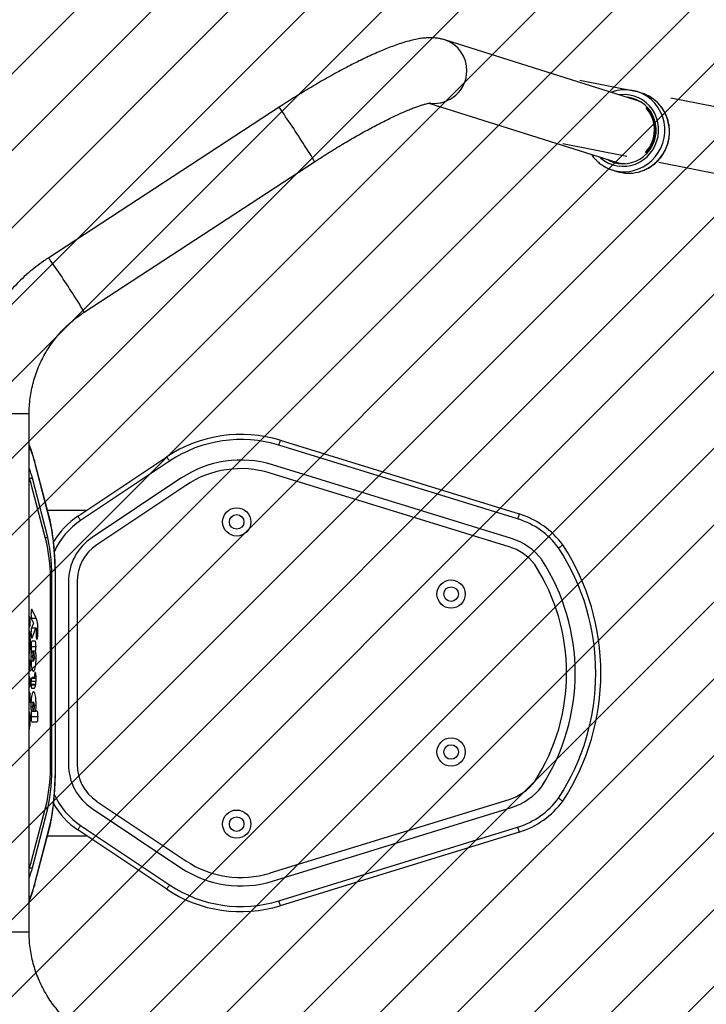
# Model space of a CAD drawing. Units: millimetres. Extents: x 663 to 1596, y -1521 to -1027.
# Drawn here: x 1246 to 1286, y -1332 to -1275 of the extents above; entities that cross this region are included whole.
import ezdxf

# ---------------------------------------------------------------- set-up
doc = ezdxf.new("R2010")
doc.units = ezdxf.units.MM
doc.header["$LTSCALE"] = 0.3
doc.header["$PDSIZE"] = -1
doc.linetypes.add('DASHED', pattern=[19.05, 12.7, -6.35])
doc.layers.add('VP-DIM', color=7, linetype='Continuous')
doc.layers.add('VP-USE', color=4, linetype='Continuous')
doc.dimstyles.get("Standard").update_dxf_attribs({"dimtxt": 14, "dimasz": 20, "dimexe": 20, "dimexo": 50, "dimgap": 20, "dimtad": 0, "dimdec": 0, "dimzin": 0, "dimdsep": 46, "dimtxsty": 'Standard', "dimcen": -0.09, "dimadec": 0, "dimazin": 0, "dimtfac": 1, "dimtdec": 4, "dimtofl": 0, "dimtmove": 0, "dimatfit": 3, "dimfxl": 70, "dimfxlon": 1, "dimtolj": 1, "dimtzin": 0, "dimarcsym": 0})

# ---------------------------------------------------------------- blocks, each defined once
blk = doc.blocks.new('raczka1')
at = {"color": 8, "linetype": 'DASHED', "lineweight": 25}
for p, q in [((2507.889, -1040.872), (2507.994, -1040.893)), ((2507.907, -1040.848), (2507.968, -1040.843)), ((2507.918, -1040.833), (2507.968, -1040.843))]:
    blk.add_line(p, q, dxfattribs=at)
at = {"layer": 'Defpoints', "color": 8, "linetype": 'DASHED', "lineweight": 25}
for p, q in [((2507.342, -1037.424), (2507.039, -1037.365)), ((2507.806, -1038.305), (2507.702, -1038.284)), ((2507.806, -1038.305), (2507.73, -1038.311)), ((2507.769, -1038.35), (2507.791, -1038.354)), ((2506.12, -1042.076), (2506.423, -1042.135))]:
    blk.add_line(p, q, dxfattribs=at)
at = {"layer": 'Defpoints', "color": 8, "linetype": 'DASHED'}
for points in [[(2507.037, -1037.874), (2488.704, -1034.297), (2479.638, -1032.528)], [(2478.65, -1036.207), (2488.149, -1038.061), (2506.309, -1041.604)]]:
    blk.add_lwpolyline(points, dxfattribs=at)
at = {"layer": 'Defpoints', "color": 8, "linetype": 'DASHED', "lineweight": 25, "flags": 128}
for points in [[(2505.293, -1041.406), (2505.371, -1041.461), (2505.602, -1041.596), (2505.849, -1041.699), (2506.107, -1041.768), (2506.371, -1041.802), (2506.638, -1041.799), (2506.903, -1041.761), (2507.162, -1041.688), (2507.409, -1041.581), (2507.64, -1041.441), (2507.853, -1041.272), (2508.042, -1041.077), (2508.205, -1040.858), (2508.339, -1040.619), (2508.442, -1040.364), (2508.512, -1040.099), (2508.547, -1039.826), (2508.548, -1039.552), (2508.514, -1039.28), (2508.445, -1039.016), (2508.343, -1038.763), (2508.21, -1038.527), (2508.048, -1038.31), (2507.86, -1038.118), (2507.648, -1037.953), (2507.417, -1037.818), (2507.171, -1037.715), (2506.913, -1037.646), (2506.648, -1037.613), (2506.381, -1037.615), (2506.381, -1037.615)], [(2505.728, -1041.49), (2505.865, -1041.546), (2506.114, -1041.617), (2506.37, -1041.651), (2506.629, -1041.65), (2506.886, -1041.612), (2507.135, -1041.539), (2507.373, -1041.432), (2507.595, -1041.292), (2507.797, -1041.123), (2507.974, -1040.928), (2508.125, -1040.71), (2508.245, -1040.473), (2508.333, -1040.222), (2508.387, -1039.961), (2508.406, -1039.696), (2508.39, -1039.431), (2508.338, -1039.171), (2508.253, -1038.921), (2508.135, -1038.685), (2507.987, -1038.469), (2507.811, -1038.276), (2507.611, -1038.109), (2507.391, -1037.972), (2507.154, -1037.868), (2506.905, -1037.798), (2506.649, -1037.763), (2506.455, -1037.761)], [(2506.381, -1037.615), (2506.116, -1037.653), (2506.021, -1037.676)], [(2506.999, -1037.82), (2506.882, -1037.808), (2506.688, -1037.806)], [(2505.961, -1041.536), (2506.098, -1041.592), (2506.254, -1041.64)]]:
    blk.add_lwpolyline(points, dxfattribs=at)
at = {"layer": 'Defpoints', "color": 8, "linetype": 'DASHED', "lineweight": 25}
for centre, radius, start, end in [((2506.603, -1039.599), 2.275, 49.52151, 94.30675), ((2506.904, -1039.662), 2.28, 49.53995, 78.91134), ((2506.692, -1039.637), 1.796, 64.00975, 78.95301), ((2506.487, -1039.703), 2.43, 288.85897, 49.02143), ((2506.79, -1039.762), 2.43, 288.86271, 49.02427), ((2506.369, -1039.681), 1.931, 321.91492, 46.36147), ((2506.549, -1039.694), 1.826, 320.98151, 47.17065), ((2506.478, -1039.702), 1.928, 321.84115, 46.43524), ((2506.556, -1039.843), 2.275, 229.67394, 288.36367), ((2506.653, -1039.841), 1.796, 258.96729, 273.91121), ((2506.858, -1039.897), 2.281, 259.0108, 288.34375)]:
    blk.add_arc(centre, radius, start, end, dxfattribs=at)
for points, knots in [([(2506.428, -1037.33), (2506.378, -1037.335), (2506.239, -1037.349), (2506.087, -1037.375), (2505.989, -1037.408), (2505.977, -1037.412), (2505.977, -1037.412), (2505.903, -1037.434), (2505.754, -1037.478), (2505.614, -1037.548), (2505.543, -1037.583)], [0, 0, 0, 0, 0.3301, 0.916035, 1, 1, 1, 1, 1.495611, 2, 2, 2, 2]), ([(2507.583, -1042.059), (2507.594, -1042.056), (2507.692, -1042.029), (2507.868, -1041.949), (2508.106, -1041.819), (2508.327, -1041.659), (2508.53, -1041.476), (2508.711, -1041.27), (2508.867, -1041.044), (2508.998, -1040.801), (2509.101, -1040.545), (2509.174, -1040.279), (2509.217, -1040.006), (2509.23, -1039.73), (2509.211, -1039.455), (2509.162, -1039.184), (2509.083, -1038.92), (2508.974, -1038.669), (2508.838, -1038.431), (2508.676, -1038.213), (2508.525, -1038.045), (2508.421, -1037.961), (2508.388, -1037.933)], [0, 0, 0, 0, 0.006962, 0.060544, 0.114149, 0.167783, 0.221446, 0.275139, 0.32886, 0.382607, 0.436376, 0.490163, 0.543963, 0.59777, 0.651576, 0.705377, 0.759165, 0.812937, 0.866686, 0.920409, 0.974102, 1, 1, 1, 1]), ([(2504.817, -1041.313), (2504.828, -1041.327), (2504.896, -1041.413), (2504.984, -1041.501), (2505.067, -1041.564), (2505.078, -1041.573)], [0, 0, 0, 0, 0.15231, 0.885323, 1, 1, 1, 1])]:
    blk.add_open_spline(points, degree=3, knots=knots, dxfattribs=at)
blk = doc.blocks.new('*D45')
at = {"layer": 'Defpoints', "color": 0}
for p in [(1171.782, -1275.367), (1171.582, -1350.631), (1518.257, -1350.631)]:
    blk.add_point(p, dxfattribs=at)
at = {"layer": 'VP-DIM', "color": 0, "lineweight": -2}
for p, q in [((1518.257, -1255.367), (1518.257, -1235.367)), ((1448.257, -1275.367), (1538.257, -1275.367)), ((1448.257, -1350.631), (1538.257, -1350.631)), ((1518.257, -1370.631), (1518.257, -1390.631))]:
    blk.add_line(p, q, dxfattribs=at)
at = {"layer": 'VP-DIM', "color": 0}
for points in [[(1514.923, -1255.367), (1521.59, -1255.367), (1518.257, -1275.367)], [(1521.59, -1370.631), (1514.923, -1370.631), (1518.257, -1350.631)]]:
    blk.add_solid(points, dxfattribs=at)
at = {"layer": 'VP-DIM', "color": 0, "ltscale": 2, "insert": (1518.257, -1312.999), "char_height": 14, "attachment_point": 5, "rotation": 90}
blk.add_mtext('\\A1;75', dxfattribs=at)
blk = doc.blocks.new('1138')
at = {"color": 7, "linetype": 'Continuous', "lineweight": 25}
for p, q in [((3190.66, -468.49), (3079.1, -433.29)), ((3194.04, -464.31), (3191.34, -463.46)), ((3069.86, -470.22), (3179.23, -504.73)), ((2982.33, -472.62), (2847.78, -560.47)), ((3197.64, -473.31), (3196.7, -473.02)), ((3197.64, -473.31), (3196.96, -473.31)), ((3197.34, -473.76), (3197.44, -473.79)), ((3196.35, -498.96), (3197.28, -499.25)), ((3196.55, -498.74), (3197.07, -498.74)), ((3196.66, -498.61), (3197.07, -498.74)), ((2868.55, -592.29), (3003.1, -504.44)), ((3176.89, -509.24), (3179.6, -510.09)), ((2836.37, -651.74), (2825.4, -651.74)), ((2836.37, -954.29), (2836.37, -651.74)), ((3121.65, -713.01), (2982.12, -669.99)), ((2983, -667.13), (3122.54, -710.14)), ((2864.79, -711.45), (2916.72, -676.79)), ((2848.4, -713.19), (2839.39, -678.53)), ((2848.45, -713.95), (2839.44, -679.28)), ((2918.38, -679.28), (2866.46, -713.95)), ((3118.12, -724.48), (2978.58, -681.46)), ((2836.52, -689.27), (2838.28, -689.27)), ((2847.3, -723.93), (2838.28, -689.27)), ((2925.04, -689.27), (2873.12, -723.93)), ((3116.64, -729.26), (2977.11, -686.24)), ((2846.81, -728.09), (2837.8, -693.42)), ((2927.82, -693.42), (2875.9, -728.09)), ((2869.94, -708.02), (2847.06, -708.02)), ((2845.73, -723.93), (2847.3, -723.93)), ((2848.82, -856.32), (2848.82, -749.71)), ((2848.82, -749.71), (2849.69, -749.71)), ((2849.69, -856.32), (2849.69, -749.71)), ((2851.77, -856.32), (2851.77, -749.71)), ((2851.77, -749.71), (2851.82, -749.71)), ((2851.82, -856.32), (2851.82, -749.71)), ((2859.33, -749.71), (2859.33, -856.32)), ((2864.33, -749.71), (2864.33, -856.32)), ((2836.5, -770.12), (2836.37, -770.12)), ((2837.72, -766.08), (2838.17, -766.08)), ((2837.92, -765.81), (2837.92, -765.81)), ((2840.53, -771.03), (2838.17, -766.08)), ((2836.37, -773.19), (2837.04, -773.19)), ((2837.64, -771.03), (2840.53, -771.03)), ((2837.93, -771.88), (2838.92, -773.82)), ((2838.92, -773.82), (2837.96, -776.15)), ((2836.37, -776.29), (2836.5, -776.29)), ((2837.81, -776.57), (2840.32, -776.57)), ((2838.24, -782.17), (2840.32, -776.57)), ((2840.52, -778.14), (2841.54, -778.14)), ((2836.37, -784.77), (2837.09, -784.77)), ((2837.45, -787.55), (2840.38, -787.55)), ((2837.69, -782.17), (2838.24, -782.17)), ((2839.84, -784.45), (2837.99, -784.45)), ((2837.42, -793.24), (2838.41, -793.24)), ((2837.58, -790.65), (2838.92, -790.65)), ((2837.63, -790.02), (2840.18, -790.02)), ((2836.5, -795.42), (2836.37, -795.42)), ((2836.37, -798.49), (2837.04, -798.49)), ((2837.44, -795.83), (2838.92, -795.83)), ((2839.39, -794.15), (2840.44, -794.15)), ((2836.37, -801.6), (2836.5, -801.6)), ((2839.63, -803.48), (2840.27, -803.48)), ((2836.5, -805.25), (2836.37, -805.25)), ((2836.37, -808.32), (2837.04, -808.32)), ((2837.45, -808.73), (2837.45, -808.83)), ((2837.48, -807.76), (2840.4, -807.76)), ((2837.48, -809.61), (2840.21, -809.61)), ((2837.49, -809.8), (2840.18, -809.8)), ((2837.49, -809.97), (2840.15, -809.97)), ((2837.78, -805.98), (2840.44, -805.98)), ((2838.21, -805.69), (2838.1, -805.69)), ((2838.1, -805.69), (2838.1, -805.7)), ((2838.1, -805.69), (2838.54, -805.69)), ((2838.1, -805.69), (2838.21, -805.69)), ((2838.1, -805.7), (2838.96, -805.7)), ((2838.6, -805.69), (2838.54, -805.69)), ((2838.96, -805.69), (2839.01, -805.69)), ((2838.96, -805.69), (2838.96, -805.7)), ((2840.18, -809.8), (2840.21, -809.61)), ((2836.37, -811.42), (2836.5, -811.42)), ((2836.5, -814.06), (2836.37, -814.06)), ((2837.98, -811.85), (2839.08, -811.85)), ((2838.19, -811.93), (2839.08, -811.93)), ((2838.22, -811.93), (2838.86, -811.93)), ((2838.86, -811.93), (2839.08, -811.93)), ((2839.08, -811.93), (2839.08, -811.85)), ((2839.08, -811.85), (2839.08, -811.93)), ((2839.08, -811.93), (2839.23, -811.92)), ((2839.08, -811.92), (2839.23, -811.92)), ((2836.37, -817.13), (2837.04, -817.13)), ((2836.37, -820.23), (2836.5, -820.23)), ((2837.45, -820.09), (2838.92, -820.09)), ((2839.38, -821.77), (2840.44, -821.77)), ((2837.42, -822.68), (2838.41, -822.68)), ((2837.57, -825.27), (2838.92, -825.27)), ((2838.92, -825.27), (2840.26, -825.27)), ((2841.02, -825.27), (2840.26, -825.27)), ((2836.37, -830.56), (2837.04, -830.56)), ((2837.45, -828.37), (2841.56, -828.37)), ((2837.99, -831.48), (2841.02, -831.48)), ((2848.82, -856.32), (2849.69, -856.32)), ((2851.77, -856.32), (2851.82, -856.32)), ((2837.8, -912.61), (2846.81, -877.95)), ((2875.9, -877.95), (2927.82, -912.61)), ((2977.11, -919.79), (3116.64, -876.78)), ((2838.28, -916.77), (2847.3, -882.11)), ((2845.73, -882.11), (2847.3, -882.11)), ((2873.12, -882.11), (2925.04, -916.77)), ((2978.58, -924.57), (3118.12, -881.55)), ((2839.39, -927.5), (2848.4, -892.84)), ((2839.44, -926.75), (2848.45, -892.09)), ((2916.72, -929.24), (2864.79, -894.58)), ((2866.46, -892.09), (2918.38, -926.75)), ((2982.12, -936.04), (3121.65, -893.02)), ((3122.54, -895.89), (2983, -938.91)), ((2847.06, -898.02), (2869.94, -898.02)), ((2836.52, -916.77), (2838.28, -916.77)), ((2836.37, -954.29), (2825.4, -954.29))]:
    blk.add_line(p, q, dxfattribs=at)
at = {"color": 7, "linetype": 'Continuous', "lineweight": 25, "flags": 128}
for points in [[(3172.35, -503.91), (3174.69, -505.21), (3177.19, -506.18), (3179.8, -506.82), (3182.47, -507.09), (3185.15, -507.01), (3187.81, -506.57), (3190.4, -505.79), (3192.86, -504.66), (3195.17, -503.22), (3197.27, -501.49), (3199.14, -499.5), (3200.75, -497.27), (3202.05, -494.86), (3203.04, -492.3), (3203.7, -489.63), (3204.01, -486.9), (3203.96, -484.16), (3203.57, -481.46), (3202.84, -478.83), (3201.77, -476.33), (3200.39, -474), (3198.72, -471.88), (3196.79, -470), (3194.64, -468.39), (3192.29, -467.09), (3189.79, -466.12), (3187.18, -465.49), (3184.52, -465.21), (3181.83, -465.29), (3180.88, -465.41)], [(3173.69, -502.98), (3175.42, -503.9), (3177.85, -504.82), (3180.38, -505.39), (3182.97, -505.61), (3185.57, -505.46), (3188.14, -504.96), (3190.61, -504.1), (3192.96, -502.91), (3195.12, -501.41), (3197.07, -499.62), (3198.77, -497.58), (3200.18, -495.33), (3201.28, -492.91), (3202.05, -490.36), (3202.48, -487.73), (3202.55, -485.08), (3202.26, -482.44), (3201.63, -479.88), (3200.66, -477.43), (3199.37, -475.14), (3197.78, -473.06), (3195.93, -471.22), (3193.84, -469.66), (3191.56, -468.41), (3189.13, -467.49), (3186.6, -466.91), (3185.13, -466.74)], [(3190.39, -467.91), (3188.68, -467.57), (3187.2, -467.4)], [(3169.45, -501.64), (3170.19, -502.31), (3172.35, -503.91)], [(3175.77, -503.64), (3177.5, -504.55), (3178.67, -505.05)], [(2983, -667.13), (2982.99, -667.18), (2982.94, -667.34), (2982.85, -667.61), (2982.74, -667.96), (2982.61, -668.4), (2982.46, -668.89), (2982.29, -669.43), (2982.12, -669.99)], [(2916.72, -676.79), (2916.75, -676.84), (2916.84, -676.98), (2917, -677.21), (2917.2, -677.52), (2917.46, -677.9), (2917.74, -678.33), (2918.06, -678.8), (2918.38, -679.28)], [(2839.39, -678.53), (2839.44, -678.8), (2839.44, -679.28)], [(2864.79, -711.45), (2864.83, -711.5), (2864.92, -711.64), (2865.07, -711.87), (2865.28, -712.18), (2865.53, -712.56), (2865.82, -712.99), (2866.13, -713.46), (2866.46, -713.95)], [(3122.54, -710.14), (3122.52, -710.2), (3122.47, -710.36), (3122.39, -710.63), (3122.28, -710.98), (3122.14, -711.42), (3121.99, -711.91), (3121.82, -712.45), (3121.65, -713.01)], [(2848.4, -713.19), (2848.45, -713.46), (2848.45, -713.95)], [(2851.77, -749.71), (2851.74, -745.49), (2851.63, -741.32), (2851.45, -737.22), (2851.21, -733.25), (2850.89, -729.43), (2850.51, -725.81), (2850.08, -722.42), (2849.59, -719.29), (2849.04, -716.46), (2848.45, -713.95)], [(2848.45, -892.09), (2849.04, -889.57), (2849.59, -886.74), (2850.08, -883.61), (2850.51, -880.22), (2850.89, -876.6), (2851.21, -872.78), (2851.45, -868.81), (2851.63, -864.71), (2851.74, -860.54), (2851.77, -856.32)], [(2848.45, -892.09), (2848.45, -892.57), (2848.4, -892.84)], [(2866.46, -892.09), (2866.13, -892.57), (2865.82, -893.04), (2865.53, -893.47), (2865.28, -893.85), (2865.07, -894.16), (2864.92, -894.39), (2864.83, -894.53), (2864.79, -894.58)], [(3121.65, -893.02), (3121.82, -893.58), (3121.99, -894.12), (3122.14, -894.61), (3122.28, -895.05), (3122.39, -895.4), (3122.47, -895.67), (3122.52, -895.83), (3122.54, -895.89)], [(2839.44, -926.75), (2839.44, -927.23), (2839.39, -927.5)], [(2918.38, -926.75), (2918.06, -927.23), (2917.74, -927.7), (2917.46, -928.13), (2917.2, -928.51), (2917, -928.82), (2916.84, -929.05), (2916.75, -929.19), (2916.72, -929.24)], [(2982.12, -936.04), (2982.29, -936.6), (2982.46, -937.14), (2982.61, -937.63), (2982.74, -938.07), (2982.85, -938.42), (2982.94, -938.69), (2982.99, -938.85), (2983, -938.91)]]:
    blk.add_lwpolyline(points, dxfattribs=at)
at = {"color": 7, "linetype": 'Continuous', "lineweight": 25}
for centre, radius in [((2957.59, -714.78), 8.25), ((2957.59, -714.78), 4.25), ((3082.8, -756.91), 8.25), ((3082.8, -756.91), 4.25), ((3082.8, -849.13), 8.25), ((3082.8, -849.13), 4.25), ((2957.59, -891.26), 8.25), ((2957.59, -891.26), 4.25)]:
    blk.add_circle(centre, radius, dxfattribs=at)
for centre, radius, start, end in [((3073.38, -450.98), 18.59, 358.67516, 72.10345), ((3072.96, -451.34), 19, 263.51852, 359.78832), ((3184.43, -485.36), 22.96, 40.41361, 103.70313), ((3187.1, -486.24), 23, 40.43522, 72.44618), ((3183.34, -486.1), 24.27, 284.17054, 40.08807), ((3185.21, -485.78), 18.13, 55.66912, 72.48121), ((3186.04, -486.96), 24.27, 284.17584, 40.09201), ((2608.56, -737.85), 458.31, 31.99788, 35.3603), ((3182.32, -485.79), 19.24, 316.81708, 41.61263), ((3184.01, -486.07), 18.2, 315.88722, 42.41768), ((3183.29, -486.09), 19.22, 316.74948, 41.6801), ((2873.18, -578.58), 149.59, 29.70988, 33.96683), ((3184.68, -487.44), 18.13, 252.49415, 269.3017), ((3183.8, -487.36), 22.94, 237.21716, 283.82596), ((3186.5, -488.14), 23.01, 252.53984, 283.78726), ((2473.97, -825.73), 458.36, 31.99798, 35.36004), ((2738.58, -666.45), 149.64, 29.71085, 33.9664), ((2960.02, -741.66), 78, 72.86498, 123.72531), ((2960.02, -741.66), 75, 72.86498, 123.72531), ((2798.1, -689), 42.46, 13.223, 25.6803), ((2797.5, -699.32), 42, 13.84433, 22.26406), ((2960.02, -741.66), 63, 72.86498, 123.72531), ((2960.02, -741.66), 58, 72.86498, 123.72531), ((2797.91, -703.37), 41.11, 14.00566, 20.69015), ((2890.33, -749.71), 46, 123.72531, 149.65568), ((3107.8, -757.92), 50, 36.43249, 72.86498), ((2890.33, -749.71), 43, 123.72531, 155.81123), ((3107.8, -757.92), 47, 36.53635, 72.86498), ((2736.83, -747.19), 112.89, 358.72012, 11.89098), ((2890.33, -749.71), 31, 123.72531, 180), ((2753.01, -747.7), 95.83, 358.79943, 11.81169), ((2890.33, -749.71), 26, 123.72531, 180), ((3107.8, -757.92), 30, 37.43193, 72.86498), ((3107.8, -757.92), 35, 37.0946, 72.86498), ((3033.52, -803.02), 133.77, 326.89071, 33.10929), ((3033.52, -803.02), 136.77, 326.85349, 33.14651), ((3033.52, -803.02), 116.77, 327.15978, 32.84022), ((3033.52, -803.02), 121.77, 327.06811, 32.93189), ((2753.01, -858.33), 95.83, 348.18831, 1.20057), ((2734.52, -858.63), 115.2, 348.24126, 1.14765), ((2890.33, -856.32), 31, 180, 236.27469), ((2890.33, -856.32), 26, 180, 236.27469), ((3107.8, -848.11), 30, 287.13502, 322.56807), ((2890.33, -856.32), 43, 203.99546, 236.27469), ((3107.8, -848.11), 35, 287.13502, 322.9054), ((2890.33, -856.32), 46, 210.09111, 236.27469), ((3107.8, -848.11), 47, 287.13502, 323.46365), ((3107.8, -848.11), 50, 287.13502, 323.56751), ((2797.91, -902.66), 41.11, 339.30985, 345.99434), ((2960.02, -864.37), 58, 236.27469, 287.13502), ((2797.5, -906.72), 42, 337.73594, 346.15567), ((2960.02, -864.37), 63, 236.27469, 287.13502), ((2798.1, -917.04), 42.46, 334.3197, 346.777), ((2960.02, -864.37), 78, 236.27469, 287.13502), ((2960.02, -864.37), 75, 236.27469, 287.13502)]:
    blk.add_arc(centre, radius, start, end, dxfattribs=at)
for points, knots in [([(3079.1, -433.29), (3078.26, -433.05), (3076.65, -432.6), (3074.29, -432.24), (3071.96, -432.05), (3069.48, -432.06), (3066.75, -432.25), (3063.65, -432.69), (3060.11, -433.42), (3056.36, -434.42), (3052.48, -435.65), (3048.64, -437.01), (3044.66, -438.56), (3040.64, -440.24), (3036.56, -442.05), (3032.39, -443.99), (3028.15, -446.06), (3023.83, -448.25), (3019.43, -450.55), (3014.96, -452.97), (3010.43, -455.49), (3005.85, -458.11), (3001.23, -460.82), (2996.59, -463.61), (2991.94, -466.48), (2987.37, -469.36), (2984.17, -471.42), (2982.52, -472.5), (2982.33, -472.62)], [0, 0, 0, 0, 0.027393, 0.052573, 0.079893, 0.110042, 0.144326, 0.184467, 0.231868, 0.284039, 0.328783, 0.375814, 0.420894, 0.464634, 0.507456, 0.549622, 0.591306, 0.632628, 0.673671, 0.714499, 0.755157, 0.795684, 0.836108, 0.876452, 0.916738, 0.956983, 0.995077, 1, 1, 1, 1]), ([(3178.93, -463.08), (3178.69, -463.13), (3177.75, -463.32), (3176.85, -463.67), (3176.18, -463.92)], [0, 0, 0, 0, 0.261977, 1, 1, 1, 1]), ([(3003.1, -504.44), (3003.86, -503.95), (3006.05, -502.52), (3009.69, -500.2), (3014.01, -497.5), (3018.31, -494.88), (3022.57, -492.35), (3026.78, -489.91), (3030.91, -487.57), (3034.94, -485.35), (3038.87, -483.26), (3042.66, -481.3), (3046.3, -479.48), (3049.78, -477.81), (3053.06, -476.3), (3056.14, -474.95), (3058.98, -473.76), (3061.58, -472.75), (3063.9, -471.91), (3065.92, -471.25), (3067.63, -470.74), (3068.95, -470.41), (3069.91, -470.2), (3070.53, -470.1), (3070.85, -470.06), (3070.85, -470.06), (3070.85, -470.06)], [0, 0, 0, 0, 0.0249436, 0.072374, 0.1197883, 0.1671627, 0.2144782, 0.2617133, 0.3088448, 0.355845, 0.4026826, 0.4493186, 0.495706, 0.5417898, 0.5874988, 0.6327478, 0.6774279, 0.7214083, 0.7645257, 0.8065853, 0.8473616, 0.886608, 0.9202114, 0.9519337, 0.9817616, 1, 1, 1, 1]), ([(3192.04, -510.45), (3192.58, -510.33), (3194, -509.99), (3196.21, -509.1), (3198.63, -507.84), (3200.89, -506.3), (3202.96, -504.51), (3204.83, -502.48), (3206.46, -500.26), (3207.83, -497.87), (3208.92, -495.33), (3209.72, -492.69), (3210.22, -489.97), (3210.41, -487.22), (3210.29, -484.46), (3209.86, -481.75), (3209.12, -479.1), (3208.1, -476.56), (3206.77, -474.17), (3205.61, -472.44), (3204.82, -471.58), (3204.64, -471.38)], [0, 0, 0, 0, 0.034165, 0.0899, 0.14566, 0.201445, 0.257256, 0.313092, 0.368952, 0.424832, 0.480729, 0.536639, 0.592555, 0.648473, 0.704386, 0.76029, 0.81618, 0.87205, 0.927898, 0.983721, 1, 1, 1, 1]), ([(3164.76, -500.16), (3164.9, -500.38), (3165.52, -501.37), (3166.67, -502.73), (3167.77, -503.75), (3168.21, -504.16)], [0, 0, 0, 0, 0.146876, 0.659097, 1, 1, 1, 1]), ([(3168.21, -504.16), (3168.43, -504.37), (3169.25, -505.18), (3170.34, -505.97), (3171.2, -506.53), (3171.34, -506.63)], [0, 0, 0, 0, 0.226377, 0.867636, 1, 1, 1, 1]), ([(2847.78, -560.47), (2846.84, -561.1), (2844.27, -562.81), (2840.21, -565.82), (2835.69, -569.55), (2831.37, -573.53), (2827.27, -577.73), (2823.4, -582.15), (2819.78, -586.77), (2816.41, -591.58), (2813.31, -596.56), (2810.47, -601.7), (2807.92, -606.99), (2805.66, -612.41), (2803.69, -617.94), (2802.02, -623.56), (2800.66, -629.27), (2799.6, -635.05), (2798.86, -640.87), (2798.44, -646.44), (2798.39, -650.07), (2798.37, -651.74)], [0, 0, 0, 0, 0.031405, 0.08565, 0.139898, 0.194147, 0.248396, 0.302645, 0.356894, 0.411144, 0.465393, 0.519643, 0.573892, 0.628142, 0.682391, 0.736641, 0.790891, 0.845141, 0.899391, 0.953641, 1, 1, 1, 1]), ([(2836.37, -651.74), (2836.38, -651.01), (2836.4, -648.69), (2836.66, -644.8), (2837.28, -640.1), (2838.21, -635.46), (2839.45, -630.88), (2840.99, -626.4), (2842.83, -622.03), (2844.95, -617.79), (2847.35, -613.71), (2850.02, -609.79), (2852.94, -606.06), (2856.11, -602.54), (2859.5, -599.23), (2863.11, -596.16), (2866.16, -593.88), (2868.01, -592.65), (2868.55, -592.29)], [0, 0, 0, 0, 0.031407, 0.098613, 0.165829, 0.233045, 0.300261, 0.367477, 0.434693, 0.50191, 0.569127, 0.636344, 0.703561, 0.770779, 0.837997, 0.905215, 0.972434, 1, 1, 1, 1]), ([(2839.39, -678.53), (2839.26, -678.05), (2838.88, -676.62), (2838.22, -674.44), (2837.38, -672.1), (2836.77, -670.57), (2836.41, -669.89), (2836.37, -669.82)], [0, 0, 0, 0, 0.140401, 0.413501, 0.688642, 0.967604, 1, 1, 1, 1]), ([(2851.82, -749.71), (2851.82, -749.06), (2851.81, -747.16), (2851.76, -744.03), (2851.65, -740.35), (2851.49, -736.73), (2851.27, -733.21), (2850.99, -729.8), (2850.67, -726.52), (2850.3, -723.41), (2849.88, -720.47), (2849.41, -717.73), (2848.92, -715.29), (2848.57, -713.86), (2848.4, -713.19)], [0, 0, 0, 0, 0.045775, 0.132814, 0.219887, 0.306998, 0.394172, 0.48144, 0.56884, 0.656421, 0.744256, 0.832444, 0.921139, 1, 1, 1, 1]), ([(3145.57, -729.94), (3145.58, -729.94), (3145.76, -729.81), (3146.22, -729.49), (3146.9, -729.02), (3147.53, -728.58), (3147.95, -728.29), (3148.01, -728.25), (3148.03, -728.23)], [0, 0, 0, 0, 0.009551, 0.141568, 0.356255, 0.570863, 0.78543, 1, 1, 1, 1]), ([(2837.04, -773.19), (2837.03, -772.72), (2837.01, -771.81), (2836.87, -770.78), (2836.69, -770.21), (2836.56, -770.15), (2836.5, -770.12)], [0, 0, 0, 0, 0.288453, 0.554033, 0.767379, 1, 1, 1, 1]), ([(2837.65, -766.27), (2837.62, -766.42), (2837.55, -766.75), (2837.47, -767.57), (2837.46, -768.25), (2837.45, -768.67)], [0, 0, 0, 0, 0.267078, 0.539863, 1, 1, 1, 1]), ([(2837.45, -768.67), (2837.46, -769.01), (2837.46, -769.63), (2837.53, -770.44), (2837.68, -771.32), (2837.83, -771.65), (2837.93, -771.88)], [0, 0, 0, 0, 0.218759, 0.403928, 0.577727, 1, 1, 1, 1]), ([(2837.92, -765.81), (2837.87, -765.83), (2837.77, -765.87), (2837.69, -766.15), (2837.65, -766.27)], [0, 0, 0, 0, 0.571129, 1, 1, 1, 1]), ([(2838.17, -766.08), (2838.13, -766), (2838.04, -765.84), (2837.96, -765.82), (2837.92, -765.81)], [0, 0, 0, 0, 0.581047, 1, 1, 1, 1]), ([(2836.5, -776.29), (2836.58, -776.24), (2836.74, -776.15), (2836.92, -775.34), (2837.02, -774.3), (2837.03, -773.57), (2837.04, -773.19)], [0, 0, 0, 0, 0.289862, 0.555814, 0.768574, 1, 1, 1, 1]), ([(2837.96, -776.15), (2837.89, -776.34), (2837.74, -776.69), (2837.57, -777.42), (2837.47, -778.42), (2837.46, -779.12), (2837.45, -779.5)], [0, 0, 0, 0, 0.297605, 0.56016, 0.762664, 1, 1, 1, 1]), ([(2841.54, -778.14), (2841.53, -777.26), (2841.5, -775.53), (2841.26, -773.44), (2840.92, -771.96), (2840.67, -771.36), (2840.53, -771.03)], [0, 0, 0, 0, 0.264773, 0.519841, 0.741786, 1, 1, 1, 1]), ([(2837.09, -784.77), (2837.09, -783.89), (2837.07, -782.28), (2836.95, -780.44), (2836.82, -779.36), (2836.7, -778.79), (2836.57, -778.41), (2836.47, -778.37), (2836.42, -778.35)], [0, 0, 0, 0, 0.318325, 0.580823, 0.694106, 0.798461, 0.898383, 1, 1, 1, 1]), ([(2837.45, -779.5), (2837.46, -779.81), (2837.47, -780.4), (2837.53, -781.39), (2837.63, -781.87), (2837.69, -782.16)], [0, 0, 0, 0, 0.2975331, 0.5787334, 1, 1, 1, 1]), ([(2840.32, -776.57), (2840.35, -776.65), (2840.4, -776.78), (2840.46, -777.03), (2840.5, -777.29), (2840.52, -777.59), (2840.53, -777.8), (2840.53, -777.91)], [0, 0, 0, 0, 0.2807, 0.497639, 0.668653, 0.837964, 1, 1, 1, 1]), ([(2840.49, -779.04), (2840.48, -779.3), (2840.46, -779.79), (2840.46, -780.3), (2840.45, -780.54)], [0, 0, 0, 0, 0.517462, 1, 1, 1, 1]), ([(2840.45, -780.54), (2840.46, -780.85), (2840.47, -781.43), (2840.53, -782.19), (2840.63, -782.78), (2840.76, -783.18), (2840.86, -783.23), (2840.91, -783.26)], [0, 0, 0, 0, 0.218437, 0.410843, 0.59043, 0.79605, 1, 1, 1, 1]), ([(2840.53, -777.91), (2840.52, -778.13), (2840.52, -778.51), (2840.5, -778.88), (2840.49, -779.04)], [0, 0, 0, 0, 0.562766, 1, 1, 1, 1]), ([(2840.91, -783.26), (2840.98, -783.22), (2841.11, -783.14), (2841.29, -782.48), (2841.43, -781.43), (2841.53, -779.93), (2841.54, -778.76), (2841.54, -778.14)], [0, 0, 0, 0, 0.1662565, 0.3284636, 0.5014608, 0.7320915, 1, 1, 1, 1]), ([(2836.37, -792.49), (2836.39, -792.43), (2836.55, -792.03), (2836.79, -790.53), (2837.05, -787.96), (2837.08, -785.86), (2837.09, -784.77)], [0, 0, 0, 0, 0.049843, 0.320172, 0.646849, 1, 1, 1, 1]), ([(2837.99, -784.45), (2837.91, -784.5), (2837.75, -784.59), (2837.57, -785.4), (2837.47, -786.44), (2837.46, -787.17), (2837.45, -787.55)], [0, 0, 0, 0, 0.289815, 0.555752, 0.768517, 1, 1, 1, 1]), ([(2837.45, -787.55), (2837.46, -787.82), (2837.46, -788.34), (2837.51, -789.22), (2837.59, -789.69), (2837.64, -789.97)], [0, 0, 0, 0, 0.2968, 0.574825, 1, 1, 1, 1]), ([(2837.69, -782.16), (2837.73, -782.29), (2837.82, -782.56), (2838.02, -782.64), (2838.15, -782.35), (2838.24, -782.17)], [0, 0, 0, 0, 0.259108, 0.526924, 1, 1, 1, 1]), ([(2840.38, -787.55), (2840.37, -787.07), (2840.35, -786.15), (2840.21, -785.12), (2840.03, -784.54), (2839.91, -784.48), (2839.84, -784.45)], [0, 0, 0, 0, 0.289894, 0.555836, 0.768569, 1, 1, 1, 1]), ([(2840.18, -790.02), (2840.22, -789.85), (2840.28, -789.5), (2840.36, -788.66), (2840.37, -787.98), (2840.38, -787.55)], [0, 0, 0, 0, 0.269803, 0.544835, 1, 1, 1, 1]), ([(2837.64, -789.97), (2837.56, -790.65), (2837.42, -791.93), (2837.4, -793.45), (2837.4, -794.15)], [0, 0, 0, 0, 0.535191, 1, 1, 1, 1]), ([(2838.92, -790.65), (2838.84, -790.7), (2838.7, -790.78), (2838.53, -791.45), (2838.43, -792.32), (2838.42, -792.93), (2838.41, -793.24)], [0, 0, 0, 0, 0.301858, 0.576229, 0.784735, 1, 1, 1, 1]), ([(2838.41, -793.24), (2838.42, -793.64), (2838.44, -794.42), (2838.58, -795.26), (2838.74, -795.75), (2838.86, -795.8), (2838.92, -795.83)], [0, 0, 0, 0, 0.271168, 0.537579, 0.75926, 1, 1, 1, 1]), ([(2839.42, -793.24), (2839.41, -792.85), (2839.39, -792.07), (2839.26, -791.22), (2839.09, -790.74), (2838.98, -790.68), (2838.92, -790.65)], [0, 0, 0, 0, 0.272676, 0.539399, 0.760406, 1, 1, 1, 1]), ([(2838.92, -795.83), (2839, -795.79), (2839.14, -795.7), (2839.3, -795.03), (2839.4, -794.17), (2839.41, -793.56), (2839.42, -793.24)], [0, 0, 0, 0, 0.300566, 0.574546, 0.783605, 1, 1, 1, 1]), ([(2840.44, -794.15), (2840.42, -793.28), (2840.4, -791.76), (2840.25, -790.54), (2840.18, -790.02)], [0, 0, 0, 0, 0.5734089, 1, 1, 1, 1]), ([(2837.04, -798.49), (2837.03, -798.02), (2837.01, -797.11), (2836.87, -796.09), (2836.69, -795.51), (2836.56, -795.45), (2836.5, -795.42)], [0, 0, 0, 0, 0.288477, 0.554055, 0.767391, 1, 1, 1, 1]), ([(2836.5, -801.6), (2836.58, -801.55), (2836.74, -801.45), (2836.92, -800.64), (2837.02, -799.6), (2837.03, -798.87), (2837.04, -798.49)], [0, 0, 0, 0, 0.289874, 0.55583, 0.768585, 1, 1, 1, 1]), ([(2837.4, -794.15), (2837.41, -794.97), (2837.43, -796.56), (2837.63, -798.7), (2837.94, -800.48), (2838.39, -801.77), (2838.74, -801.92), (2838.92, -802.01)], [0, 0, 0, 0, 0.18561, 0.3623, 0.53953, 0.759046, 1, 1, 1, 1]), ([(2838.92, -802.01), (2839.07, -801.94), (2839.37, -801.82), (2839.78, -800.83), (2840.13, -799.24), (2840.39, -796.96), (2840.42, -795.1), (2840.44, -794.15)], [0, 0, 0, 0, 0.204273, 0.394375, 0.575277, 0.783933, 1, 1, 1, 1]), ([(2839.51, -804.54), (2839.5, -804.74), (2839.48, -805.02), (2839.43, -805.3), (2839.4, -805.38), (2839.39, -805.43)], [0, 0, 0, 0, 0.526012, 0.740601, 1, 1, 1, 1]), ([(2839.65, -803.29), (2839.61, -803.53), (2839.56, -803.91), (2839.53, -804.37), (2839.51, -804.54)], [0, 0, 0, 0, 0.631938, 1, 1, 1, 1]), ([(2839.95, -802.74), (2839.89, -802.75), (2839.78, -802.77), (2839.69, -803.13), (2839.65, -803.29)], [0, 0, 0, 0, 0.550816, 1, 1, 1, 1]), ([(2840.27, -803.48), (2840.22, -803.24), (2840.12, -802.83), (2840, -802.77), (2839.95, -802.74)], [0, 0, 0, 0, 0.559799, 1, 1, 1, 1]), ([(2840.44, -805.98), (2840.44, -805.65), (2840.43, -805.05), (2840.38, -804.16), (2840.31, -803.72), (2840.27, -803.48)], [0, 0, 0, 0, 0.362076, 0.652649, 1, 1, 1, 1]), ([(2837.04, -808.32), (2837.03, -807.84), (2837.01, -806.93), (2836.87, -805.91), (2836.69, -805.34), (2836.56, -805.28), (2836.5, -805.25)], [0, 0, 0, 0, 0.288478, 0.554072, 0.767406, 1, 1, 1, 1]), ([(2836.5, -811.42), (2836.58, -811.37), (2836.74, -811.27), (2836.92, -810.46), (2837.02, -809.43), (2837.03, -808.7), (2837.04, -808.32)], [0, 0, 0, 0, 0.28989, 0.555839, 0.768581, 1, 1, 1, 1]), ([(2837.62, -806.52), (2837.57, -806.87), (2837.47, -807.51), (2837.45, -808.35), (2837.45, -808.73)], [0, 0, 0, 0, 0.545094, 1, 1, 1, 1]), ([(2837.45, -808.83), (2837.46, -809.32), (2837.47, -810.18), (2837.57, -810.81), (2837.62, -811.08)], [0, 0, 0, 0, 0.570875, 1, 1, 1, 1]), ([(2838.06, -805.7), (2837.97, -805.74), (2837.81, -805.81), (2837.67, -806.31), (2837.62, -806.52)], [0, 0, 0, 0, 0.59241, 1, 1, 1, 1]), ([(2838.1, -805.7), (2838.09, -805.7), (2838.08, -805.7), (2838.07, -805.7), (2838.06, -805.7)], [0, 0, 0, 0, 0.51908, 1, 1, 1, 1]), ([(2838.54, -805.69), (2838.46, -805.69), (2838.35, -805.69), (2838.24, -805.69), (2838.21, -805.69)], [0, 0, 0, 0, 0.715622, 1, 1, 1, 1]), ([(2838.83, -805.69), (2838.78, -805.68), (2838.7, -805.68), (2838.62, -805.69), (2838.6, -805.69)], [0, 0, 0, 0, 0.671299, 1, 1, 1, 1]), ([(2838.96, -805.7), (2838.94, -805.69), (2838.9, -805.68), (2838.85, -805.68), (2838.83, -805.69)], [0, 0, 0, 0, 0.422872, 1, 1, 1, 1]), ([(2839.01, -805.69), (2839.01, -805.69), (2838.99, -805.69), (2838.97, -805.69), (2838.96, -805.69), (2838.96, -805.69)], [0, 0, 0, 0, 0.384509, 0.865049, 1, 1, 1, 1]), ([(2839.39, -805.43), (2839.34, -805.5), (2839.25, -805.65), (2839.15, -805.67), (2839.1, -805.68)], [0, 0, 0, 0, 0.463514, 1, 1, 1, 1]), ([(2839.23, -811.92), (2839.31, -811.89), (2839.47, -811.81), (2839.72, -811.46), (2839.96, -810.88), (2840.08, -810.28), (2840.15, -809.97)], [0, 0, 0, 0, 0.228208, 0.510253, 0.75055, 1, 1, 1, 1]), ([(2840.15, -809.97), (2840.15, -809.94), (2840.16, -809.88), (2840.17, -809.83), (2840.18, -809.8)], [0, 0, 0, 0, 0.536867, 1, 1, 1, 1]), ([(2840.21, -809.61), (2840.26, -809.28), (2840.34, -808.73), (2840.38, -808.04), (2840.4, -807.76)], [0, 0, 0, 0, 0.590241, 1, 1, 1, 1]), ([(2840.4, -807.76), (2840.41, -807.42), (2840.44, -806.83), (2840.44, -806.23), (2840.44, -805.98)], [0, 0, 0, 0, 0.5849, 1, 1, 1, 1]), ([(2837.04, -817.13), (2837.03, -816.66), (2837.01, -815.75), (2836.87, -814.72), (2836.69, -814.15), (2836.56, -814.09), (2836.5, -814.06)], [0, 0, 0, 0, 0.288477, 0.554053, 0.767389, 1, 1, 1, 1]), ([(2838.92, -813.92), (2838.76, -813.98), (2838.46, -814.09), (2838.05, -815.07), (2837.7, -816.65), (2837.45, -818.95), (2837.41, -820.81), (2837.4, -821.77)], [0, 0, 0, 0, 0.206307, 0.396149, 0.575528, 0.782801, 1, 1, 1, 1]), ([(2837.62, -811.08), (2837.69, -811.34), (2837.83, -811.85), (2837.99, -811.89), (2838.07, -811.92)], [0, 0, 0, 0, 0.525557, 1, 1, 1, 1]), ([(2838.07, -811.92), (2838.08, -811.92), (2838.11, -811.92), (2838.14, -811.92), (2838.15, -811.92)], [0, 0, 0, 0, 0.607846, 1, 1, 1, 1]), ([(2838.15, -811.92), (2838.18, -811.93), (2838.25, -811.94), (2838.33, -811.94), (2838.37, -811.94)], [0, 0, 0, 0, 0.397004, 1, 1, 1, 1]), ([(2838.37, -811.94), (2838.43, -811.94), (2838.54, -811.94), (2838.71, -811.94), (2838.8, -811.93), (2838.86, -811.93)], [0, 0, 0, 0, 0.3980768, 0.666063, 1, 1, 1, 1]), ([(2840.44, -821.77), (2840.42, -820.96), (2840.4, -819.38), (2840.2, -817.26), (2839.89, -815.47), (2839.45, -814.17), (2839.1, -814), (2838.92, -813.92)], [0, 0, 0, 0, 0.184472, 0.361994, 0.54084, 0.761188, 1, 1, 1, 1]), ([(2836.5, -820.23), (2836.58, -820.18), (2836.74, -820.09), (2836.92, -819.28), (2837.02, -818.24), (2837.03, -817.51), (2837.04, -817.13)], [0, 0, 0, 0, 0.289872, 0.555824, 0.768578, 1, 1, 1, 1]), ([(2837.4, -821.77), (2837.41, -822.66), (2837.43, -824.18), (2837.58, -825.43), (2837.64, -825.95)], [0, 0, 0, 0, 0.581289, 1, 1, 1, 1]), ([(2838.92, -820.09), (2838.84, -820.14), (2838.7, -820.22), (2838.53, -820.89), (2838.43, -821.75), (2838.42, -822.37), (2838.41, -822.68)], [0, 0, 0, 0, 0.30188, 0.576243, 0.784733, 1, 1, 1, 1]), ([(2839.42, -822.68), (2839.41, -822.29), (2839.39, -821.51), (2839.26, -820.66), (2839.09, -820.18), (2838.98, -820.12), (2838.92, -820.09)], [0, 0, 0, 0, 0.272675, 0.539377, 0.760386, 1, 1, 1, 1]), ([(2840.26, -825.27), (2840.32, -824.67), (2840.42, -823.57), (2840.43, -822.34), (2840.44, -821.77)], [0, 0, 0, 0, 0.543792, 1, 1, 1, 1]), ([(2837.04, -830.56), (2837.03, -829.92), (2837.01, -828.65), (2836.83, -827.12), (2836.59, -826.05), (2836.41, -825.63), (2836.32, -825.4)], [0, 0, 0, 0, 0.270653, 0.528637, 0.748537, 1, 1, 1, 1]), ([(2837.64, -825.95), (2837.58, -826.33), (2837.47, -827.03), (2837.46, -827.95), (2837.45, -828.37)], [0, 0, 0, 0, 0.5421581, 1, 1, 1, 1]), ([(2838.41, -822.68), (2838.42, -823.08), (2838.44, -823.86), (2838.58, -824.7), (2838.74, -825.19), (2838.86, -825.24), (2838.92, -825.27)], [0, 0, 0, 0, 0.271153, 0.537567, 0.759254, 1, 1, 1, 1]), ([(2838.92, -825.27), (2839, -825.23), (2839.14, -825.14), (2839.3, -824.47), (2839.4, -823.61), (2839.41, -822.99), (2839.42, -822.68)], [0, 0, 0, 0, 0.300574, 0.574561, 0.783619, 1, 1, 1, 1]), ([(2841.56, -828.37), (2841.55, -827.9), (2841.53, -826.98), (2841.39, -825.94), (2841.21, -825.36), (2841.09, -825.3), (2841.02, -825.27)], [0, 0, 0, 0, 0.289856, 0.555818, 0.768565, 1, 1, 1, 1]), ([(2836.32, -835.75), (2836.44, -835.47), (2836.66, -834.94), (2836.9, -833.59), (2837.02, -832.08), (2837.03, -831.08), (2837.04, -830.56)], [0, 0, 0, 0, 0.312508, 0.580779, 0.783649, 1, 1, 1, 1]), ([(2837.45, -828.37), (2837.46, -828.85), (2837.48, -829.77), (2837.62, -830.8), (2837.8, -831.38), (2837.93, -831.45), (2837.99, -831.48)], [0, 0, 0, 0, 0.289879, 0.555826, 0.768567, 1, 1, 1, 1]), ([(2841.02, -831.48), (2841.1, -831.43), (2841.26, -831.33), (2841.44, -830.52), (2841.54, -829.48), (2841.55, -828.75), (2841.56, -828.37)], [0, 0, 0, 0, 0.289899, 0.555861, 0.768592, 1, 1, 1, 1]), ([(2848.4, -892.84), (2848.5, -892.45), (2848.79, -891.31), (2849.24, -889.22), (2849.73, -886.51), (2850.16, -883.61), (2850.56, -880.54), (2850.9, -877.3), (2851.18, -873.92), (2851.42, -870.43), (2851.61, -866.83), (2851.73, -863.17), (2851.81, -859.65), (2851.82, -857.37), (2851.82, -856.32)], [0, 0, 0, 0, 0.046172, 0.136595, 0.226018, 0.314661, 0.402789, 0.490564, 0.578093, 0.665447, 0.752677, 0.839823, 0.926915, 1, 1, 1, 1]), ([(3145.57, -876.09), (3145.58, -876.1), (3145.76, -876.22), (3146.22, -876.54), (3146.9, -877.02), (3147.53, -877.45), (3147.95, -877.74), (3148.01, -877.78), (3148.03, -877.8)], [0, 0, 0, 0, 0.009551, 0.141568, 0.356255, 0.570863, 0.78543, 1, 1, 1, 1]), ([(2836.37, -936.19), (2836.46, -936.01), (2836.88, -935.2), (2837.55, -933.47), (2838.4, -931.02), (2839, -928.97), (2839.32, -927.75), (2839.39, -927.5)], [0, 0, 0, 0, 0.079732, 0.368314, 0.650412, 0.927662, 1, 1, 1, 1]), ([(2798.37, -954.29), (2798.38, -955.42), (2798.41, -958.51), (2798.71, -963.55), (2799.36, -969.38), (2800.33, -975.17), (2801.61, -980.9), (2803.2, -986.55), (2805.08, -992.11), (2807.27, -997.56), (2809.74, -1002.89), (2812.5, -1008.07), (2815.53, -1013.1), (2818.83, -1017.95), (2822.38, -1022.63), (2826.18, -1027.1), (2830.22, -1031.36), (2834.47, -1035.4), (2838.95, -1039.21), (2843.38, -1042.61), (2846.39, -1044.63), (2847.78, -1045.56)], [0, 0, 0, 0, 0.0314046, 0.0856502, 0.1399004, 0.1941504, 0.2484004, 0.3026505, 0.3569004, 0.4111503, 0.4654001, 0.5196499, 0.5738996, 0.6281493, 0.6823987, 0.7366482, 0.7908976, 0.8451469, 0.8993961, 0.9536451, 1, 1, 1, 1]), ([(2868.55, -1013.74), (2867.94, -1013.33), (2866.01, -1012.05), (2862.9, -1009.71), (2859.3, -1006.62), (2855.92, -1003.3), (2852.77, -999.76), (2849.86, -996.02), (2847.21, -992.09), (2844.82, -988), (2842.71, -983.75), (2840.89, -979.38), (2839.37, -974.89), (2838.15, -970.31), (2837.23, -965.66), (2836.63, -960.96), (2836.39, -957.16), (2836.37, -954.94), (2836.37, -954.29)], [0, 0, 0, 0, 0.031406, 0.098616, 0.165836, 0.233055, 0.300273, 0.367492, 0.434709, 0.501927, 0.569144, 0.636361, 0.703578, 0.770794, 0.838011, 0.905227, 0.972443, 1, 1, 1, 1])]:
    blk.add_open_spline(points, degree=3, knots=knots, dxfattribs=at)
blk = doc.blocks.new('1138_ 2dd')
at = {"xscale": 0.1, "yscale": 0.1, "zscale": 0.1}
blk.add_blockref('1138', (962.823, -1232.692), dxfattribs=at)
blk = doc.blocks.new('*D64')
at = {"layer": 'Defpoints', "color": 0}
for p in [(1458.123, -1047.167), (1009.465, -1312.993), (1458.123, -1312.984)]:
    blk.add_point(p, dxfattribs=at)
at = {"layer": 'VP-DIM', "color": 0, "lineweight": -2}
for p, q in [((1009.465, -1117.167), (1009.465, -1027.167)), ((1458.123, -1117.167), (1458.123, -1027.167)), ((1029.465, -1047.167), (1195.127, -1047.167)), ((1438.123, -1047.167), (1272.461, -1047.167))]:
    blk.add_line(p, q, dxfattribs=at)
at = {"layer": 'VP-DIM', "color": 0}
for points in [[(1029.465, -1043.834), (1029.465, -1050.5), (1009.465, -1047.167)], [(1438.123, -1050.5), (1438.123, -1043.834), (1458.123, -1047.167)]]:
    blk.add_solid(points, dxfattribs=at)
at = {"layer": 'VP-DIM', "color": 0, "ltscale": 2, "insert": (1233.794, -1047.167), "char_height": 14, "attachment_point": 5}
blk.add_mtext('\\A1;449', dxfattribs=at)
blk = doc.blocks.new('*D65')
at = {"layer": 'Defpoints', "color": 0}
for p in [(1283.854, -1087.627), (1159.465, -1302.962), (1283.854, -1344.599)]:
    blk.add_point(p, dxfattribs=at)
at = {"layer": 'VP-DIM', "color": 0, "lineweight": -2}
for p, q in [((1159.465, -1157.627), (1159.465, -1067.627)), ((1283.854, -1157.627), (1283.854, -1067.627)), ((1139.465, -1087.627), (1119.465, -1087.627)), ((1303.854, -1087.627), (1323.854, -1087.627))]:
    blk.add_line(p, q, dxfattribs=at)
at = {"layer": 'VP-DIM', "color": 0}
for points in [[(1139.465, -1090.961), (1139.465, -1084.294), (1159.465, -1087.627)], [(1303.854, -1084.294), (1303.854, -1090.961), (1283.854, -1087.627)]]:
    blk.add_solid(points, dxfattribs=at)
at = {"layer": 'VP-DIM', "color": 0, "ltscale": 2, "insert": (1232.306, -1087.627), "char_height": 14, "attachment_point": 5}
blk.add_mtext('\\A1;124', dxfattribs=at)
blk = doc.blocks.new('*D66')
at = {"layer": 'Defpoints', "color": 0}
for p in [(1209.773, -1105.167), (1209.773, -1520.819), (1576.123, -1520.819)]:
    blk.add_point(p, dxfattribs=at)
at = {"layer": 'VP-DIM', "color": 0, "lineweight": -2}
for p, q in [((1506.123, -1105.167), (1596.123, -1105.167)), ((1576.123, -1125.167), (1576.123, -1276.66)), ((1576.123, -1500.819), (1576.123, -1349.326)), ((1506.123, -1520.819), (1596.123, -1520.819))]:
    blk.add_line(p, q, dxfattribs=at)
at = {"layer": 'VP-DIM', "color": 0}
for points in [[(1579.456, -1125.167), (1572.79, -1125.167), (1576.123, -1105.167)], [(1572.79, -1500.819), (1579.456, -1500.819), (1576.123, -1520.819)]]:
    blk.add_solid(points, dxfattribs=at)
at = {"layer": 'VP-DIM', "color": 0, "ltscale": 2, "insert": (1576.123, -1312.993), "char_height": 14, "attachment_point": 5, "rotation": 90}
blk.add_mtext('\\A1;416', dxfattribs=at)

msp = doc.modelspace()

# ---------------------------------------------------------------- hatches: boundary and pattern name
at = {"layer": 'VP-USE', "ltscale": 2}
h = msp.add_hatch(dxfattribs=at)
h.set_pattern_fill('ANSI31', color=4, angle=180, style=0)
edge = h.paths.add_edge_path()
edge.add_line((1300.903, -1219.777), (1218.174, -1184.114))
edge.add_arc((1178.588, -1275.946), 100, 66.68033, 180)
edge.add_line((1078.588, -1275.946), (1078.588, -1349.79))
edge.add_arc((1178.588, -1349.79), 100, 180, 296.92814)
edge.add_line((1223.875, -1438.947), (1303.753, -1405.015))
edge.add_arc((1264.654, -1312.976), 100, 293.01591, 428.74671)

# ---------------------------------------------------------------- block references
at = {"layer": 'Defpoints', "color": 0, "linetype": 'DASHED'}
msp.add_blockref('raczka1', (-1201.024, -245.866), dxfattribs=at)
at = {"layer": 'VP-DIM', "color": 0, "ltscale": 2}
msp.add_blockref('1138_ 2dd', (0, 0), dxfattribs=at)

# ---------------------------------------------------------------- dimensions: what is measured, and where the dimension line sits
at = {"layer": 'VP-DIM', "color": 0}
dim = msp.add_linear_dim(base=(1458.123, -1047.167), p1=(1009.465, -1312.993), p2=(1458.123, -1312.984), dimstyle='Standard', dxfattribs=at)
dim.commit()
dim.dimension.update_dxf_attribs({"geometry": '*D64', "text_midpoint": (1233.794, -1047.167)})
dim = msp.add_linear_dim(base=(1283.854, -1087.627), p1=(1159.465, -1302.962), p2=(1283.854, -1344.599), dimstyle='Standard', dxfattribs=at)
dim.commit()
dim.dimension.update_dxf_attribs({"geometry": '*D65', "text_midpoint": (1232.306, -1087.627), "dimtype": 160})
dim = msp.add_linear_dim(base=(1576.123, -1520.819), p1=(1209.773, -1105.167), p2=(1209.773, -1520.819), angle=90, dimstyle='Standard', dxfattribs=at)
dim.commit()
dim.dimension.update_dxf_attribs({"geometry": '*D66', "text_midpoint": (1576.123, -1312.993), "dimtype": 160})
dim = msp.add_linear_dim(base=(1518.257, -1350.631), p1=(1171.782, -1275.367), p2=(1171.582, -1350.631), angle=90, dimstyle='Standard', dxfattribs=at)
dim.commit()
dim.dimension.update_dxf_attribs({"geometry": '*D45', "text_midpoint": (1518.257, -1312.999)})

doc.saveas('drawing.dxf')
